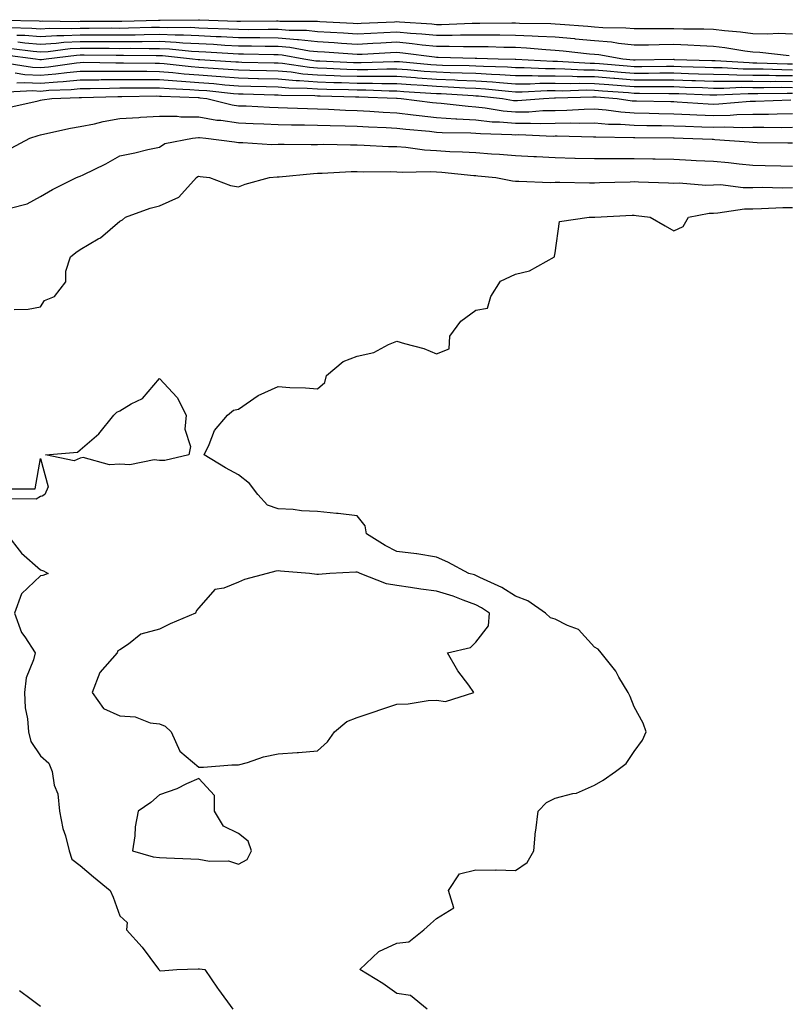
# Model space of a CAD drawing. Units: inches. Extents: x 913043 to 915683, y 7253018 to 7255658.
# Drawn here: x 914043 to 914237, y 7254913 to 7255162 of the extents above; entities that cross this region are included whole.
import ezdxf

# ---------------------------------------------------------------- set-up
doc = ezdxf.new("R2010")
doc.units = ezdxf.units.IN
doc.header["$MEASUREMENT"] = 0
doc.layers.add('Contour_91307253', color=7, linetype='Continuous', true_color=0x87174a)

msp = doc.modelspace()

# ---------------------------------------------------------------- linework, layer by layer
at = {"layer": 'Contour_91307253'}
for points in [[(914038.29, 7255161.69, 3273), (914047.64, 7255161.51, 3273), (914048.05, 7255161.47, 3273), (914048.47, 7255161.5, 3273), (914057.51, 7255161.37, 3273), (914058.05, 7255161.4, 3273), (914058.57, 7255161.4, 3273), (914067.56, 7255161.42, 3273), (914068.05, 7255161.42, 3273), (914068.54, 7255161.43, 3273), (914077.84, 7255161.71, 3273), (914078.05, 7255161.71, 3273), (914078.27, 7255161.7, 3273), (914087.94, 7255161.81, 3273), (914088.05, 7255161.8, 3273), (914088.17, 7255161.8, 3273), (914097.6, 7255161.47, 3273), (914098.05, 7255161.44, 3273), (914098.53, 7255161.44, 3273), (914107.64, 7255161.51, 3273), (914108.05, 7255161.51, 3273), (914108.5, 7255161.47, 3273), (914117.59, 7255161.46, 3273), (914118.05, 7255161.41, 3273), (914118.59, 7255161.37, 3273), (914127.06, 7255160.93, 3273), (914128.05, 7255160.88, 3273), (914129.05, 7255160.92, 3273), (914137.44, 7255161.3, 3273), (914138.05, 7255161.34, 3273), (914138.69, 7255161.28, 3273), (914146.89, 7255160.76, 3273), (914148.05, 7255160.64, 3273), (914149.32, 7255160.64, 3273), (914157.08, 7255160.95, 3273), (914158.05, 7255160.96, 3273), (914159.03, 7255160.94, 3273), (914167.13, 7255161, 3273), (914168.05, 7255160.98, 3273), (914169.03, 7255160.93, 3273), (914176.95, 7255160.83, 3273), (914178.05, 7255160.77, 3273), (914179.31, 7255160.66, 3273), (914186.33, 7255160.19, 3273), (914188.05, 7255160.04, 3273), (914190.12, 7255159.86, 3273), (914195.91, 7255159.77, 3273), (914198.05, 7255159.55, 3273), (914200.39, 7255159.58, 3273), (914205.69, 7255159.57, 3273), (914208.05, 7255159.6, 3273), (914210.46, 7255159.51, 3273), (914215.65, 7255159.52, 3273), (914218.05, 7255159.43, 3273), (914220.88, 7255159.09, 3273), (914224.88, 7255158.75, 3273), (914228.05, 7255158.34, 3273), (914231.74, 7255158.23, 3273), (914234.49, 7255158.37, 3273), (914238.05, 7255158.24, 3273)], [(914040.16, 7255159.81, 3272), (914045.83, 7255159.7, 3272), (914048.05, 7255159.53, 3272), (914050.31, 7255159.66, 3272), (914055.72, 7255159.59, 3272), (914058.05, 7255159.71, 3272), (914060.27, 7255159.7, 3272), (914065.85, 7255159.72, 3272), (914068.05, 7255159.71, 3272), (914070.24, 7255159.73, 3272), (914076.03, 7255159.91, 3272), (914078.05, 7255159.92, 3272), (914080.14, 7255159.83, 3272), (914086.02, 7255159.9, 3272), (914088.05, 7255159.79, 3272), (914090.29, 7255159.68, 3272), (914095.63, 7255159.5, 3272), (914098.05, 7255159.38, 3272), (914100.61, 7255159.36, 3272), (914105.53, 7255159.4, 3272), (914108.05, 7255159.38, 3272), (914110.82, 7255159.15, 3272), (914115.27, 7255159.14, 3272), (914118.05, 7255158.86, 3272), (914121.31, 7255158.66, 3272), (914124.62, 7255158.48, 3272), (914128.05, 7255158.27, 3272), (914131.52, 7255158.45, 3272), (914134.73, 7255158.6, 3272), (914138.05, 7255158.77, 3272), (914141.53, 7255158.43, 3272), (914144.38, 7255158.26, 3272), (914148.05, 7255157.89, 3272), (914152.06, 7255157.91, 3272), (914154.12, 7255157.98, 3272), (914158.05, 7255158.01, 3272), (914162.01, 7255157.96, 3272), (914164.1, 7255157.96, 3272), (914168.05, 7255157.91, 3272), (914172.27, 7255157.7, 3272), (914173.81, 7255157.68, 3272), (914178.05, 7255157.46, 3272), (914182.94, 7255157.04, 3272), (914183.15, 7255157.02, 3272), (914188.05, 7255156.58, 3272), (914192.32, 7255156.2, 3272), (914194.09, 7255155.88, 3272), (914198.05, 7255155.46, 3272), (914201.63, 7255155.5, 3272), (914204.38, 7255155.58, 3272), (914208.05, 7255155.63, 3272), (914211.63, 7255155.5, 3272), (914214.7, 7255155.27, 3272), (914218.05, 7255155.14, 3272), (914220.93, 7255154.8, 3272), (914226.01, 7255153.96, 3272), (914228.05, 7255153.7, 3272), (914229.77, 7255153.64, 3272), (914237.17, 7255152.8, 3272)], [(914042.03, 7255157.94, 3271), (914044.03, 7255157.9, 3271), (914048.05, 7255157.57, 3271), (914052.14, 7255157.83, 3271), (914053.93, 7255157.8, 3271), (914058.05, 7255158.02, 3271), (914061.97, 7255158, 3271), (914064.14, 7255158.01, 3271), (914068.05, 7255157.99, 3271), (914071.94, 7255158.03, 3271), (914074.23, 7255158.1, 3271), (914078.05, 7255158.14, 3271), (914082.01, 7255157.96, 3271), (914084.11, 7255157.98, 3271), (914088.05, 7255157.78, 3271), (914092.4, 7255157.57, 3271), (914093.66, 7255157.53, 3271), (914098.05, 7255157.31, 3271), (914102.69, 7255157.28, 3271), (914103.42, 7255157.29, 3271), (914108.05, 7255157.25, 3271), (914112.97, 7255156.84, 3271), (914113.17, 7255156.8, 3271), (914118.05, 7255156.31, 3271), (914122.19, 7255156.06, 3271), (914124.05, 7255155.92, 3271), (914128.05, 7255155.67, 3271), (914132.01, 7255155.88, 3271), (914133.98, 7255155.98, 3271), (914138.05, 7255156.2, 3271), (914141.96, 7255155.83, 3271), (914144.48, 7255155.49, 3271), (914148.05, 7255155.13, 3271), (914151.28, 7255155.15, 3271), (914154.92, 7255155.05, 3271), (914158.05, 7255155.06, 3271), (914161.15, 7255155.02, 3271), (914165.09, 7255154.88, 3271), (914168.05, 7255154.84, 3271), (914170.83, 7255154.7, 3271), (914175.7, 7255154.27, 3271), (914178.05, 7255154.15, 3271), (914180.1, 7255153.97, 3271), (914186.74, 7255153.23, 3271), (914188.05, 7255153.11, 3271), (914189.14, 7255153.01, 3271), (914195.21, 7255151.92, 3271), (914197.84, 7255151.71, 3271), (914198.05, 7255151.7, 3271), (914198.28, 7255151.7, 3271), (914207.94, 7255151.81, 3271), (914208.05, 7255151.81, 3271), (914208.16, 7255151.8, 3271), (914217.63, 7255151.5, 3271), (914218.05, 7255151.49, 3271), (914218.48, 7255151.49, 3271), (914227.09, 7255150.96, 3271), (914228.05, 7255150.95, 3271), (914229.02, 7255150.94, 3271), (914236.8, 7255150.68, 3271), (914238.05, 7255150.66, 3271)], [(914040.69, 7255154.56, 3269), (914046.14, 7255153.83, 3269), (914048.05, 7255153.68, 3269), (914049.92, 7255153.8, 3269), (914055.47, 7255154.5, 3269), (914058.05, 7255154.63, 3269), (914060.76, 7255154.63, 3269), (914065.39, 7255154.58, 3269), (914068.05, 7255154.57, 3269), (914070.73, 7255154.6, 3269), (914075.43, 7255154.54, 3269), (914078.05, 7255154.57, 3269), (914080.58, 7255154.45, 3269), (914086.13, 7255153.84, 3269), (914088.05, 7255153.75, 3269), (914089.79, 7255153.67, 3269), (914096.72, 7255153.25, 3269), (914098.05, 7255153.18, 3269), (914099.3, 7255153.18, 3269), (914106.96, 7255153.01, 3269), (914108.05, 7255153, 3269), (914109.05, 7255152.92, 3269), (914114.52, 7255151.92, 3269), (914117.59, 7255151.46, 3269), (914118.05, 7255151.43, 3269), (914118.56, 7255151.41, 3269), (914127.12, 7255150.99, 3269), (914128.05, 7255150.96, 3269), (914129.01, 7255150.96, 3269), (914137.42, 7255151.29, 3269), (914138.05, 7255151.29, 3269), (914138.73, 7255151.24, 3269), (914146.65, 7255150.51, 3269), (914148.05, 7255150.42, 3269), (914149.62, 7255150.35, 3269), (914156.36, 7255150.23, 3269), (914158.05, 7255150.16, 3269), (914159.93, 7255150.04, 3269), (914166.03, 7255149.9, 3269), (914168.05, 7255149.76, 3269), (914170.21, 7255149.75, 3269), (914175.6, 7255149.47, 3269), (914178.05, 7255149.47, 3269), (914180.54, 7255149.43, 3269), (914185.28, 7255149.16, 3269), (914188.05, 7255149.12, 3269), (914191.09, 7255148.88, 3269), (914194.71, 7255148.59, 3269), (914198.05, 7255148.33, 3269), (914201.64, 7255148.33, 3269), (914204.49, 7255148.37, 3269), (914208.05, 7255148.37, 3269), (914211.74, 7255148.24, 3269), (914214.29, 7255148.15, 3269), (914218.05, 7255148.02, 3269), (914221.98, 7255147.99, 3269), (914224, 7255147.87, 3269), (914228.05, 7255147.84, 3269), (914232.18, 7255147.8, 3269), (914233.87, 7255147.74, 3269), (914238.05, 7255147.69, 3269)], [(914042.31, 7255156.18, 3270), (914044.02, 7255155.95, 3270), (914048.05, 7255155.63, 3270), (914052, 7255155.87, 3270), (914053.87, 7255156.11, 3270), (914058.05, 7255156.32, 3270), (914062.44, 7255156.31, 3270), (914063.67, 7255156.3, 3270), (914068.05, 7255156.29, 3270), (914072.45, 7255156.32, 3270), (914073.66, 7255156.31, 3270), (914078.05, 7255156.35, 3270), (914082.29, 7255156.16, 3270), (914084, 7255155.97, 3270), (914088.05, 7255155.76, 3270), (914091.72, 7255155.59, 3270), (914094.55, 7255155.42, 3270), (914098.05, 7255155.25, 3270), (914101.36, 7255155.23, 3270), (914104.82, 7255155.15, 3270), (914108.05, 7255155.13, 3270), (914111.01, 7255154.88, 3270), (914116, 7255153.97, 3270), (914118.05, 7255153.76, 3270), (914119.78, 7255153.66, 3270), (914126.82, 7255153.15, 3270), (914128.05, 7255153.07, 3270), (914129.27, 7255153.14, 3270), (914136.43, 7255153.54, 3270), (914138.05, 7255153.62, 3270), (914139.6, 7255153.47, 3270), (914147.54, 7255152.43, 3270), (914148.05, 7255152.38, 3270), (914148.51, 7255152.38, 3270), (914157.86, 7255152.12, 3270), (914158.05, 7255152.12, 3270), (914158.24, 7255152.11, 3270), (914163.66, 7255151.92, 3270), (914167.95, 7255151.82, 3270), (914168.05, 7255151.81, 3270), (914168.16, 7255151.81, 3270), (914177.44, 7255151.31, 3270), (914178.05, 7255151.31, 3270), (914178.67, 7255151.3, 3270), (914186.95, 7255150.83, 3270), (914188.05, 7255150.81, 3270), (914189.26, 7255150.72, 3270), (914196.28, 7255150.14, 3270), (914198.05, 7255150.01, 3270), (914199.96, 7255150.01, 3270), (914206.22, 7255150.08, 3270), (914208.05, 7255150.08, 3270), (914209.95, 7255150.03, 3270), (914215.96, 7255149.83, 3270), (914218.05, 7255149.75, 3270), (914220.23, 7255149.74, 3270), (914225.55, 7255149.42, 3270), (914228.05, 7255149.4, 3270), (914230.6, 7255149.37, 3270), (914235.34, 7255149.21, 3270), (914238.05, 7255149.18, 3270)], [(914039.07, 7255152.94, 3268), (914046.71, 7255151.92, 3268), (914047.86, 7255151.73, 3268), (914048.05, 7255151.72, 3268), (914048.23, 7255151.74, 3268), (914049.44, 7255151.92, 3268), (914057.08, 7255152.89, 3268), (914058.05, 7255152.94, 3268), (914059.07, 7255152.94, 3268), (914067.11, 7255152.86, 3268), (914068.05, 7255152.86, 3268), (914069, 7255152.87, 3268), (914077.2, 7255152.77, 3268), (914078.05, 7255152.78, 3268), (914078.87, 7255152.74, 3268), (914086.42, 7255151.92, 3268), (914087.88, 7255151.75, 3268), (914088.05, 7255151.74, 3268), (914088.25, 7255151.72, 3268), (914097.33, 7255151.2, 3268), (914098.05, 7255151.14, 3268), (914098.85, 7255151.12, 3268), (914107.08, 7255150.95, 3268), (914108.05, 7255150.93, 3268), (914109.13, 7255150.84, 3268), (914115.95, 7255149.82, 3268), (914118.05, 7255149.65, 3268), (914120.4, 7255149.58, 3268), (914125.46, 7255149.33, 3268), (914128.05, 7255149.23, 3268), (914130.73, 7255149.24, 3268), (914135.55, 7255149.43, 3268), (914138.05, 7255149.43, 3268), (914140.75, 7255149.22, 3268), (914144.97, 7255148.83, 3268), (914148.05, 7255148.61, 3268), (914151.5, 7255148.47, 3268), (914154.55, 7255148.41, 3268), (914158.05, 7255148.28, 3268), (914161.94, 7255148.02, 3268), (914164.11, 7255147.97, 3268), (914168.05, 7255147.7, 3268), (914172.27, 7255147.7, 3268), (914173.75, 7255147.62, 3268), (914178.05, 7255147.61, 3268), (914182.42, 7255147.55, 3268), (914183.61, 7255147.49, 3268), (914188.05, 7255147.43, 3268), (914192.93, 7255147.05, 3268), (914193.15, 7255147.03, 3268), (914198.05, 7255146.65, 3268), (914202.78, 7255146.65, 3268), (914203.33, 7255146.64, 3268), (914208.05, 7255146.64, 3268), (914212.61, 7255146.48, 3268), (914213.52, 7255146.44, 3268), (914218.05, 7255146.29, 3268), (914222.38, 7255146.26, 3268), (914223.66, 7255146.31, 3268), (914228.05, 7255146.28, 3268), (914232.36, 7255146.24, 3268), (914233.72, 7255146.26, 3268), (914238.05, 7255146.21, 3268)], [(914039.02, 7255150.95, 3267), (914045.97, 7255149.85, 3267), (914048.05, 7255149.74, 3267), (914050.05, 7255149.92, 3267), (914057.08, 7255150.94, 3267), (914058.05, 7255151.04, 3267), (914058.92, 7255151.05, 3267), (914067.08, 7255150.95, 3267), (914069.02, 7255150.95, 3267), (914076.98, 7255150.85, 3267), (914078.05, 7255150.85, 3267), (914079.22, 7255150.75, 3267), (914086.09, 7255149.96, 3267), (914088.05, 7255149.82, 3267), (914090.34, 7255149.63, 3267), (914095.47, 7255149.34, 3267), (914098.05, 7255149.13, 3267), (914100.91, 7255149.06, 3267), (914105.11, 7255148.97, 3267), (914108.05, 7255148.91, 3267), (914111.36, 7255148.62, 3267), (914114.3, 7255148.18, 3267), (914118.05, 7255147.89, 3267), (914122.23, 7255147.74, 3267), (914123.79, 7255147.66, 3267), (914128.05, 7255147.52, 3267), (914132.45, 7255147.52, 3267), (914133.69, 7255147.56, 3267), (914138.05, 7255147.56, 3267), (914142.77, 7255147.2, 3267), (914143.29, 7255147.15, 3267), (914148.05, 7255146.8, 3267), (914152.75, 7255146.62, 3267), (914153.39, 7255146.58, 3267), (914158.05, 7255146.39, 3267), (914162.25, 7255146.13, 3267), (914164.04, 7255145.92, 3267), (914168.05, 7255145.65, 3267), (914171.77, 7255145.64, 3267), (914174.2, 7255145.77, 3267), (914178.05, 7255145.77, 3267), (914181.84, 7255145.71, 3267), (914184.19, 7255145.79, 3267), (914188.05, 7255145.73, 3267), (914191.59, 7255145.46, 3267), (914194.75, 7255145.22, 3267), (914198.05, 7255144.96, 3267), (914201.09, 7255144.96, 3267), (914205.06, 7255144.92, 3267), (914208.05, 7255144.92, 3267), (914210.95, 7255144.81, 3267), (914215.32, 7255144.65, 3267), (914218.05, 7255144.56, 3267), (914220.66, 7255144.54, 3267), (914225.23, 7255144.74, 3267), (914228.05, 7255144.72, 3267), (914230.82, 7255144.69, 3267), (914235.22, 7255144.75, 3267), (914238.05, 7255144.72, 3267)], [(914041.62, 7255148.35, 3266), (914044.09, 7255147.96, 3266), (914048.05, 7255147.76, 3266), (914051.87, 7255148.1, 3266), (914054.63, 7255148.5, 3266), (914058.05, 7255148.83, 3266), (914061.12, 7255148.85, 3266), (914064.94, 7255148.8, 3266), (914068.05, 7255148.83, 3266), (914071.15, 7255148.82, 3266), (914074.9, 7255148.78, 3266), (914078.05, 7255148.77, 3266), (914081.48, 7255148.49, 3266), (914084.3, 7255148.17, 3266), (914088.05, 7255147.9, 3266), (914092.42, 7255147.55, 3266), (914093.61, 7255147.48, 3266), (914098.05, 7255147.12, 3266), (914102.97, 7255147, 3266), (914103.13, 7255147, 3266), (914108.05, 7255146.89, 3266), (914112.62, 7255146.48, 3266), (914113.5, 7255146.47, 3266), (914118.05, 7255146.12, 3266), (914122.1, 7255145.97, 3266), (914124.04, 7255145.92, 3266), (914128.05, 7255145.79, 3266), (914131.92, 7255145.79, 3266), (914134.27, 7255145.71, 3266), (914138.05, 7255145.71, 3266), (914141.57, 7255145.44, 3266), (914144.72, 7255145.24, 3266), (914148.05, 7255145, 3266), (914151.01, 7255144.88, 3266), (914155.35, 7255144.62, 3266), (914158.05, 7255144.51, 3266), (914160.49, 7255144.35, 3266), (914166.25, 7255143.72, 3266), (914168.05, 7255143.59, 3266), (914169.72, 7255143.59, 3266), (914176.06, 7255143.91, 3266), (914178.05, 7255143.91, 3266), (914180.01, 7255143.88, 3266), (914185.9, 7255144.07, 3266), (914188.05, 7255144.04, 3266), (914190.02, 7255143.88, 3266), (914196.58, 7255143.39, 3266), (914198.05, 7255143.28, 3266), (914199.41, 7255143.28, 3266), (914206.78, 7255143.19, 3266), (914208.05, 7255143.19, 3266), (914209.28, 7255143.15, 3266), (914217.12, 7255142.86, 3266), (914218.05, 7255142.82, 3266), (914218.94, 7255142.81, 3266), (914226.8, 7255143.17, 3266), (914228.05, 7255143.16, 3266), (914229.28, 7255143.15, 3266), (914236.72, 7255143.25, 3266), (914238.05, 7255143.24, 3266)], [(914039.69, 7255143.56, 3264), (914046.07, 7255143.89, 3264), (914048.05, 7255143.8, 3264), (914050.11, 7255143.98, 3264), (914055.78, 7255144.2, 3264), (914058.05, 7255144.41, 3264), (914060.56, 7255144.43, 3264), (914065.41, 7255144.56, 3264), (914068.05, 7255144.58, 3264), (914070.7, 7255144.58, 3264), (914075.35, 7255144.62, 3264), (914078.05, 7255144.62, 3264), (914080.55, 7255144.42, 3264), (914085.76, 7255144.21, 3264), (914088.05, 7255144.05, 3264), (914090.02, 7255143.89, 3264), (914096.78, 7255143.19, 3264), (914098.05, 7255143.08, 3264), (914099.19, 7255143.06, 3264), (914107.1, 7255142.87, 3264), (914108.05, 7255142.85, 3264), (914108.9, 7255142.77, 3264), (914117.34, 7255142.63, 3264), (914118.05, 7255142.57, 3264), (914118.68, 7255142.55, 3264), (914127.62, 7255142.35, 3264), (914128.05, 7255142.34, 3264), (914128.46, 7255142.34, 3264), (914137.98, 7255141.99, 3264), (914138.05, 7255141.99, 3264), (914138.11, 7255141.98, 3264), (914139.14, 7255141.92, 3264), (914147.06, 7255140.92, 3264), (914148.05, 7255140.83, 3264), (914149.23, 7255140.74, 3264), (914156.08, 7255139.96, 3264), (914158.05, 7255139.83, 3264), (914160.38, 7255139.59, 3264), (914164.92, 7255138.8, 3264), (914168.05, 7255138.51, 3264), (914171.4, 7255138.57, 3264), (914174.99, 7255138.86, 3264), (914178.05, 7255138.92, 3264), (914181, 7255138.97, 3264), (914185.36, 7255139.23, 3264), (914188.05, 7255139.28, 3264), (914190.93, 7255139.04, 3264), (914194.63, 7255138.5, 3264), (914198.05, 7255138.25, 3264), (914201.79, 7255138.19, 3264), (914204.26, 7255138.13, 3264), (914208.05, 7255138.07, 3264), (914212.08, 7255137.89, 3264), (914213.9, 7255137.77, 3264), (914218.05, 7255137.59, 3264), (914222.28, 7255137.68, 3264), (914223.96, 7255137.83, 3264), (914228.05, 7255137.94, 3264), (914232, 7255137.97, 3264), (914234.17, 7255138.04, 3264), (914238.05, 7255138.09, 3264)], [(914042.01, 7255145.88, 3265), (914043.99, 7255145.98, 3265), (914048.05, 7255145.79, 3265), (914052.28, 7255146.15, 3265), (914053.76, 7255146.21, 3265), (914058.05, 7255146.63, 3265), (914062.79, 7255146.66, 3265), (914063.3, 7255146.67, 3265), (914068.05, 7255146.71, 3265), (914072.83, 7255146.7, 3265), (914078.05, 7255146.7, 3265), (914082.47, 7255146.33, 3265), (914083.68, 7255146.3, 3265), (914088.05, 7255145.97, 3265), (914091.8, 7255145.67, 3265), (914094.58, 7255145.39, 3265), (914098.05, 7255145.09, 3265), (914101.16, 7255145.03, 3265), (914105.03, 7255144.94, 3265), (914108.05, 7255144.87, 3265), (914110.76, 7255144.63, 3265), (914115.42, 7255144.55, 3265), (914118.05, 7255144.34, 3265), (914120.39, 7255144.26, 3265), (914125.83, 7255144.14, 3265), (914128.05, 7255144.06, 3265), (914130.19, 7255144.07, 3265), (914136.12, 7255143.84, 3265), (914138.05, 7255143.84, 3265), (914139.84, 7255143.71, 3265), (914146.68, 7255143.29, 3265), (914148.05, 7255143.19, 3265), (914149.27, 7255143.14, 3265), (914157.31, 7255142.65, 3265), (914158.05, 7255142.62, 3265), (914158.71, 7255142.58, 3265), (914164.72, 7255141.92, 3265), (914167.56, 7255141.43, 3265), (914168.05, 7255141.38, 3265), (914168.58, 7255141.39, 3265), (914175.15, 7255141.92, 3265), (914177.91, 7255142.06, 3265), (914178.19, 7255142.06, 3265), (914187.62, 7255142.35, 3265), (914188.05, 7255142.35, 3265), (914188.45, 7255142.32, 3265), (914193.73, 7255141.92, 3265), (914197.5, 7255141.36, 3265), (914198.05, 7255141.32, 3265), (914198.65, 7255141.31, 3265), (914207.26, 7255141.13, 3265), (914208.05, 7255141.12, 3265), (914208.89, 7255141.08, 3265), (914216.7, 7255140.57, 3265), (914218.05, 7255140.51, 3265), (914219.42, 7255140.54, 3265), (914227.36, 7255141.23, 3265), (914228.05, 7255141.25, 3265), (914228.72, 7255141.25, 3265), (914237.66, 7255141.53, 3265)], [(914040.24, 7255139.73, 3263), (914047.45, 7255141.32, 3263), (914048.05, 7255141.48, 3263), (914048.42, 7255141.55, 3263), (914050.89, 7255141.92, 3263), (914057.79, 7255142.17, 3263), (914058.05, 7255142.2, 3263), (914058.33, 7255142.2, 3263), (914067.52, 7255142.45, 3263), (914068.58, 7255142.45, 3263), (914077.43, 7255142.55, 3263), (914078.05, 7255142.54, 3263), (914078.62, 7255142.5, 3263), (914087.83, 7255142.13, 3263), (914088.05, 7255142.13, 3263), (914088.24, 7255142.11, 3263), (914090.04, 7255141.92, 3263), (914096.45, 7255140.33, 3263), (914098.05, 7255140.09, 3263), (914099.96, 7255140.02, 3263), (914105.84, 7255139.71, 3263), (914108.05, 7255139.62, 3263), (914110.41, 7255139.56, 3263), (914115.5, 7255139.37, 3263), (914118.05, 7255139.31, 3263), (914120.76, 7255139.21, 3263), (914125.12, 7255138.99, 3263), (914128.05, 7255138.89, 3263), (914131.26, 7255138.71, 3263), (914134.57, 7255138.44, 3263), (914138.05, 7255138.25, 3263), (914142.18, 7255137.79, 3263), (914143.73, 7255137.59, 3263), (914148.05, 7255137.13, 3263), (914152.93, 7255136.79, 3263), (914153.18, 7255136.79, 3263), (914158.05, 7255136.49, 3263), (914162.18, 7255136.05, 3263), (914163.96, 7255136.01, 3263), (914168.05, 7255135.64, 3263), (914171.84, 7255135.71, 3263), (914174.37, 7255135.6, 3263), (914178.05, 7255135.68, 3263), (914181.87, 7255135.74, 3263), (914184.29, 7255135.68, 3263), (914188.05, 7255135.75, 3263), (914191.58, 7255135.46, 3263), (914194.55, 7255135.43, 3263), (914198.05, 7255135.16, 3263), (914201.24, 7255135.11, 3263), (914204.9, 7255135.07, 3263), (914208.05, 7255135.03, 3263), (914211.02, 7255134.89, 3263), (914215.17, 7255134.79, 3263), (914218.05, 7255134.67, 3263), (914220.86, 7255134.73, 3263), (914225.41, 7255134.56, 3263), (914228.05, 7255134.63, 3263), (914230.78, 7255134.65, 3263), (914235.36, 7255134.62, 3263), (914238.05, 7255134.64, 3263)], [(914040.56, 7255129.4, 3262), (914045.34, 7255131.92, 3262), (914047.38, 7255132.58, 3262), (914048.05, 7255132.76, 3262), (914049.09, 7255132.96, 3262), (914055.59, 7255134.38, 3262), (914058.05, 7255134.81, 3262), (914061.67, 7255135.53, 3262), (914063.84, 7255136.13, 3262), (914068.05, 7255136.83, 3262), (914072.82, 7255137.15, 3262), (914073.3, 7255137.17, 3262), (914078.05, 7255137.48, 3262), (914082.56, 7255137.41, 3262), (914083.44, 7255137.31, 3262), (914088.05, 7255137.25, 3262), (914092.6, 7255136.47, 3262), (914093.56, 7255136.4, 3262), (914098.05, 7255135.76, 3262), (914101.73, 7255135.6, 3262), (914104.46, 7255135.51, 3262), (914108.05, 7255135.36, 3262), (914111.41, 7255135.28, 3262), (914114.73, 7255135.24, 3262), (914118.05, 7255135.16, 3262), (914121.18, 7255135.05, 3262), (914124.97, 7255135, 3262), (914128.05, 7255134.9, 3262), (914130.86, 7255134.73, 3262), (914135.38, 7255134.59, 3262), (914138.05, 7255134.44, 3262), (914140.32, 7255134.19, 3262), (914146.34, 7255133.63, 3262), (914148.05, 7255133.44, 3262), (914149.48, 7255133.35, 3262), (914156.74, 7255133.23, 3262), (914158.05, 7255133.15, 3262), (914159.16, 7255133.03, 3262), (914167.12, 7255132.85, 3262), (914168.05, 7255132.76, 3262), (914168.91, 7255132.78, 3262), (914177.55, 7255132.43, 3262), (914178.05, 7255132.44, 3262), (914178.57, 7255132.45, 3262), (914187.76, 7255132.21, 3262), (914188.05, 7255132.21, 3262), (914188.32, 7255132.19, 3262), (914197.87, 7255132.1, 3262), (914198.05, 7255132.09, 3262), (914198.21, 7255132.09, 3262), (914208, 7255131.98, 3262), (914208.05, 7255131.98, 3262), (914208.1, 7255131.97, 3262), (914210.39, 7255131.92, 3262), (914217.74, 7255131.61, 3262), (914218.05, 7255131.6, 3262), (914218.41, 7255131.56, 3262), (914227.08, 7255130.94, 3262), (914228.05, 7255130.86, 3262), (914229.14, 7255130.83, 3262), (914236.84, 7255130.71, 3262), (914238.05, 7255130.69, 3262)], [(914040.38, 7255114.25, 3261), (914044.64, 7255115.33, 3261), (914048.05, 7255117.14, 3261), (914051.06, 7255118.91, 3261), (914057.12, 7255121.92, 3261), (914057.8, 7255122.17, 3261), (914058.05, 7255122.27, 3261), (914058.76, 7255122.62, 3261), (914064.53, 7255125.44, 3261), (914068.05, 7255127.4, 3261), (914071.82, 7255128.15, 3261), (914075.14, 7255129.02, 3261), (914078.05, 7255129.65, 3261), (914079.39, 7255130.58, 3261), (914086.42, 7255131.92, 3261), (914087.92, 7255132.05, 3261), (914088.05, 7255132.05, 3261), (914088.16, 7255132.03, 3261), (914089.8, 7255131.92, 3261), (914097.06, 7255130.93, 3261), (914098.05, 7255130.8, 3261), (914099.14, 7255130.83, 3261), (914106.45, 7255130.32, 3261), (914108.05, 7255130.35, 3261), (914109.56, 7255130.41, 3261), (914116.4, 7255130.27, 3261), (914118.05, 7255130.33, 3261), (914119.62, 7255130.35, 3261), (914126.31, 7255130.17, 3261), (914128.05, 7255130.2, 3261), (914129.82, 7255130.15, 3261), (914135.95, 7255129.81, 3261), (914138.05, 7255129.76, 3261), (914140.36, 7255129.62, 3261), (914145.06, 7255128.93, 3261), (914148.05, 7255128.78, 3261), (914151.41, 7255128.56, 3261), (914154.61, 7255128.47, 3261), (914158.05, 7255128.24, 3261), (914162.01, 7255127.96, 3261), (914164, 7255127.87, 3261), (914168.05, 7255127.55, 3261), (914172.67, 7255127.3, 3261), (914173.37, 7255127.24, 3261), (914178.05, 7255127, 3261), (914183, 7255126.86, 3261), (914183.1, 7255126.86, 3261), (914188.05, 7255126.73, 3261), (914192.87, 7255126.74, 3261), (914198.05, 7255126.74, 3261), (914202.79, 7255126.66, 3261), (914203.32, 7255126.65, 3261), (914208.05, 7255126.56, 3261), (914212.47, 7255126.34, 3261), (914213.7, 7255126.28, 3261), (914218.05, 7255126.06, 3261), (914221.84, 7255125.71, 3261), (914224.58, 7255125.39, 3261), (914228.05, 7255125.05, 3261), (914231.12, 7255124.99, 3261), (914235.1, 7255124.88, 3261), (914238.05, 7255124.81, 3261)], [(914041.36, 7255088.61, 3260), (914044.85, 7255088.72, 3260), (914048.05, 7255089.32, 3260), (914049.06, 7255090.91, 3260), (914051.57, 7255091.92, 3260), (914054.39, 7255095.58, 3260), (914054.43, 7255098.3, 3260), (914055.55, 7255101.92, 3260), (914056.94, 7255103.03, 3260), (914058.05, 7255103.76, 3260), (914062.57, 7255106.43, 3260), (914063.2, 7255106.76, 3260), (914068.05, 7255110.9, 3260), (914068.74, 7255111.24, 3260), (914069.49, 7255111.92, 3260), (914075.72, 7255114.25, 3260), (914078.05, 7255114.77, 3260), (914082.99, 7255116.98, 3260), (914087.46, 7255121.92, 3260), (914087.79, 7255122.18, 3260), (914088.05, 7255122.28, 3260), (914088.36, 7255122.23, 3260), (914090.7, 7255121.92, 3260), (914096.05, 7255119.92, 3260), (914098.05, 7255119.57, 3260), (914099.72, 7255120.25, 3260), (914105.84, 7255121.92, 3260), (914107.82, 7255122.14, 3260), (914108.05, 7255122.15, 3260), (914108.29, 7255122.16, 3260), (914116.98, 7255122.98, 3260), (914118.05, 7255123.02, 3260), (914119.17, 7255123.04, 3260), (914126.52, 7255123.44, 3260), (914128.05, 7255123.46, 3260), (914129.55, 7255123.42, 3260), (914136.54, 7255123.43, 3260), (914138.05, 7255123.39, 3260), (914139.44, 7255123.31, 3260), (914146.48, 7255123.49, 3260), (914148.05, 7255123.4, 3260), (914149.45, 7255123.32, 3260), (914157.5, 7255122.47, 3260), (914158.05, 7255122.43, 3260), (914158.52, 7255122.4, 3260), (914163.06, 7255121.92, 3260), (914167.25, 7255121.12, 3260), (914168.05, 7255121.06, 3260), (914168.9, 7255121.07, 3260), (914176.86, 7255120.73, 3260), (914178.05, 7255120.74, 3260), (914179.23, 7255120.74, 3260), (914186.77, 7255120.63, 3260), (914188.05, 7255120.63, 3260), (914189.29, 7255120.68, 3260), (914197.02, 7255120.89, 3260), (914198.05, 7255120.93, 3260), (914199.12, 7255120.85, 3260), (914206.74, 7255120.6, 3260), (914208.05, 7255120.49, 3260), (914209.39, 7255120.58, 3260), (914216.16, 7255120.03, 3260), (914218.05, 7255120.12, 3260), (914219.82, 7255120.15, 3260), (914225.55, 7255119.42, 3260), (914228.05, 7255119.45, 3260), (914230.49, 7255119.49, 3260), (914235.49, 7255119.36, 3260), (914238.05, 7255119.39, 3260)], [(914145.7, 7254911.92, 3259), (914141.52, 7254915.39, 3259), (914138.05, 7254915.89, 3259), (914134.56, 7254918.42, 3259), (914128.74, 7254921.92, 3259), (914133.49, 7254926.48, 3259), (914138.05, 7254928.56, 3259), (914141.05, 7254928.91, 3259), (914144.91, 7254931.92, 3259), (914146.53, 7254933.44, 3259), (914148.05, 7254934.82, 3259), (914152.48, 7254937.49, 3259), (914151.13, 7254941.92, 3259), (914153.91, 7254946.06, 3259), (914158.05, 7254947.08, 3259), (914162.97, 7254947, 3259), (914163.19, 7254947.06, 3259), (914168.05, 7254946.91, 3259), (914170.97, 7254948.99, 3259), (914172.64, 7254951.92, 3259), (914173.14, 7254956.83, 3259), (914173.19, 7254957.06, 3259), (914173.8, 7254961.92, 3259), (914175.85, 7254964.13, 3259), (914178.05, 7254965.17, 3259), (914182.52, 7254966.39, 3259), (914183.48, 7254966.49, 3259), (914188.05, 7254968.5, 3259), (914190.22, 7254969.75, 3259), (914193.33, 7254971.92, 3259), (914196.05, 7254973.92, 3259), (914198.05, 7254976.99, 3259), (914200.15, 7254979.81, 3259), (914201.06, 7254981.92, 3259), (914200.31, 7254984.18, 3259), (914198.05, 7254988.24, 3259), (914197, 7254990.87, 3259), (914196.53, 7254991.92, 3259), (914194.18, 7254995.79, 3259), (914193.37, 7254997.24, 3259), (914189.72, 7255001.92, 3259), (914188.94, 7255002.82, 3259), (914188.05, 7255003.3, 3259), (914183.93, 7255007.81, 3259), (914181.19, 7255008.78, 3259), (914178.05, 7255010.43, 3259), (914176.86, 7255010.74, 3259), (914175.66, 7255011.92, 3259), (914171.19, 7255015.06, 3259), (914168.05, 7255016.2, 3259), (914164.57, 7255018.44, 3259), (914159.02, 7255020.95, 3259), (914158.05, 7255021.45, 3259), (914157.7, 7255021.57, 3259), (914156.29, 7255021.92, 3259), (914150.96, 7255024.82, 3259), (914148.05, 7255026.06, 3259), (914143.09, 7255026.88, 3259), (914143.03, 7255026.9, 3259), (914138.05, 7255027.48, 3259), (914135.12, 7255028.99, 3259), (914130.42, 7255031.92, 3259), (914130.07, 7255033.94, 3259), (914128.05, 7255036.49, 3259), (914123.26, 7255037.13, 3259), (914122.84, 7255037.13, 3259), (914118.05, 7255037.64, 3259), (914113.93, 7255037.81, 3259), (914111.88, 7255038.09, 3259), (914108.05, 7255038.26, 3259), (914105.34, 7255039.21, 3259), (914102.89, 7255041.92, 3259), (914100.79, 7255044.66, 3259), (914098.05, 7255046.83, 3259), (914094.8, 7255048.67, 3259), (914089.33, 7255051.92, 3259), (914090.63, 7255054.5, 3259), (914091.95, 7255058.02, 3259), (914095.3, 7255061.92, 3259), (914096.8, 7255063.17, 3259), (914098.05, 7255063.43, 3259), (914103.05, 7255066.92, 3259), (914108.05, 7255069.16, 3259), (914111.04, 7255068.93, 3259), (914114.97, 7255068.84, 3259), (914118.05, 7255068.59, 3259), (914119.83, 7255070.14, 3259), (914120.27, 7255071.92, 3259), (914124.51, 7255075.46, 3259), (914128.05, 7255076.8, 3259), (914132.21, 7255077.75, 3259), (914135.94, 7255079.81, 3259), (914138.05, 7255080.63, 3259), (914139.97, 7255080.01, 3259), (914144.88, 7255078.76, 3259), (914148.05, 7255077.46, 3259), (914151.26, 7255078.71, 3259), (914151.48, 7255081.92, 3259), (914154.27, 7255085.7, 3259), (914158.05, 7255088.45, 3259), (914161.01, 7255088.96, 3259), (914161.8, 7255091.92, 3259), (914164.22, 7255095.75, 3259), (914168.05, 7255097.5, 3259), (914171.55, 7255098.42, 3259), (914177.93, 7255101.92, 3259), (914177.91, 7255102.06, 3259), (914178.05, 7255102.97, 3259), (914179.14, 7255110.83, 3259), (914186.69, 7255111.92, 3259), (914188.04, 7255111.94, 3259), (914188.07, 7255111.94, 3259), (914197.56, 7255112.42, 3259), (914198.05, 7255112.44, 3259), (914198.53, 7255112.4, 3259), (914202.1, 7255111.92, 3259), (914205.88, 7255109.74, 3259), (914208.05, 7255108.47, 3259), (914210.38, 7255109.59, 3259), (914211.76, 7255111.92, 3259), (914217.02, 7255112.95, 3259), (914218.05, 7255112.99, 3259), (914219.14, 7255113.01, 3259), (914225.92, 7255114.05, 3259), (914228.05, 7255114.08, 3259), (914230.24, 7255114.11, 3259), (914235.58, 7255114.38, 3259), (914238.05, 7255114.42, 3259)], [(914039.43, 7255043.3, 3259), (914046.64, 7255043.33, 3259), (914048.05, 7255050.96, 3259), (914049.91, 7255043.79, 3259), (914049.12, 7255041.92, 3259), (914048.46, 7255041.51, 3259), (914048.05, 7255041.39, 3259), (914046.88, 7255040.75, 3259), (914039.19, 7255040.78, 3259)], [(914039.42, 7255031.92, 3259), (914043.19, 7255027.06, 3259), (914048.05, 7255022.83, 3259), (914048.75, 7255022.62, 3259), (914049.92, 7255021.92, 3259), (914048.57, 7255021.4, 3259), (914048.05, 7255021.34, 3259), (914043.17, 7255016.8, 3259), (914041.42, 7255011.92, 3259), (914043.19, 7255007.07, 3259), (914044.05, 7255005.92, 3259), (914046.65, 7255001.92, 3259), (914046.26, 7255000.13, 3259), (914044.41, 7254995.56, 3259), (914043.93, 7254991.92, 3259), (914044.14, 7254988.01, 3259), (914044.72, 7254985.25, 3259), (914044.96, 7254981.92, 3259), (914045.59, 7254979.47, 3259), (914048.05, 7254975.91, 3259), (914050.15, 7254974.02, 3259), (914050.92, 7254971.92, 3259), (914051.47, 7254968.5, 3259), (914052.43, 7254966.3, 3259), (914052.79, 7254961.92, 3259), (914053.69, 7254957.56, 3259), (914054.32, 7254955.65, 3259), (914055.27, 7254951.92, 3259), (914055.91, 7254949.78, 3259), (914058.05, 7254948.21, 3259), (914061.44, 7254945.31, 3259), (914065.64, 7254941.92, 3259), (914066.36, 7254940.23, 3259), (914068.05, 7254935.46, 3259), (914069.9, 7254933.77, 3259), (914069.78, 7254931.92, 3259), (914073.73, 7254927.59, 3259), (914077.6, 7254922.37, 3259), (914077.94, 7254921.92, 3259), (914077.97, 7254921.84, 3259), (914078.05, 7254921.71, 3259), (914078.39, 7254921.58, 3259), (914082.42, 7254921.92, 3259), (914087.87, 7254922.1, 3259), (914088.05, 7254922.09, 3259), (914088.23, 7254922.11, 3259), (914089.51, 7254921.92, 3259), (914092.75, 7254917.22, 3259), (914092.99, 7254916.86, 3259), (914096.64, 7254911.92, 3259)], [(914048.05, 7254912.59, 3259), (914045.65, 7254914.32, 3259), (914042.7, 7254916.58, 3259)]]:
    msp.add_polyline3d(points, dxfattribs=at)
for points in [[(914078.05, 7255050.47, 3259), (914076.74, 7255050.61, 3259), (914070.57, 7255049.39, 3259), (914068.05, 7255049.56, 3259), (914065.48, 7255049.35, 3259), (914058.75, 7255051.22, 3259), (914058.05, 7255051.1, 3259), (914056.52, 7255050.39, 3259), (914049.29, 7255051.92, 3259), (914057.38, 7255052.59, 3259), (914058.05, 7255053.14, 3259), (914062.79, 7255057.18, 3259), (914066.54, 7255061.92, 3259), (914067.31, 7255062.66, 3259), (914068.05, 7255063.06, 3259), (914070.94, 7255064.8, 3259), (914073.8, 7255066.17, 3259), (914078.05, 7255071.17, 3259), (914082.54, 7255066.41, 3259), (914084.79, 7255061.92, 3259), (914084.51, 7255058.38, 3259), (914085.94, 7255054.04, 3259), (914085.48, 7255051.92, 3259), (914079.47, 7255050.49, 3259)], [(914118.05, 7254977.16, 3260), (914120.56, 7254979.41, 3260), (914122.34, 7254981.92, 3260), (914125.39, 7254984.58, 3260), (914128.05, 7254985.61, 3260), (914132.83, 7254987.14, 3260), (914133.52, 7254987.4, 3260), (914138.05, 7254988.93, 3260), (914140.94, 7254989.03, 3260), (914146.01, 7254989.89, 3260), (914148.05, 7254989.98, 3260), (914150.33, 7254989.64, 3260), (914157.55, 7254991.92, 3260), (914156.22, 7254993.75, 3260), (914153.48, 7254997.35, 3260), (914150.87, 7255001.92, 3260), (914156.7, 7255003.28, 3260), (914158.05, 7255004.59, 3260), (914161.22, 7255008.75, 3260), (914161.46, 7255011.92, 3260), (914159.44, 7255013.31, 3260), (914158.05, 7255014.02, 3260), (914154.78, 7255015.19, 3260), (914152.33, 7255016.2, 3260), (914148.05, 7255017.51, 3260), (914144.1, 7255017.97, 3260), (914141.52, 7255018.44, 3260), (914138.05, 7255018.91, 3260), (914135.46, 7255019.33, 3260), (914128.79, 7255021.92, 3260), (914128.29, 7255022.16, 3260), (914128.05, 7255022.3, 3260), (914127.66, 7255022.31, 3260), (914121.09, 7255021.92, 3260), (914118.24, 7255021.73, 3260), (914118.05, 7255021.66, 3260), (914117.86, 7255021.73, 3260), (914116.01, 7255021.92, 3260), (914108.7, 7255022.57, 3260), (914108.05, 7255022.59, 3260), (914107.45, 7255022.52, 3260), (914105.29, 7255021.92, 3260), (914099.57, 7255020.4, 3260), (914098.05, 7255019.78, 3260), (914094.36, 7255018.23, 3260), (914092.08, 7255017.89, 3260), (914088.05, 7255013.28, 3260), (914087.41, 7255012.56, 3260), (914087.21, 7255011.92, 3260), (914080.79, 7255009.19, 3260), (914078.05, 7255007.86, 3260), (914073.37, 7255006.61, 3260), (914070.23, 7255004.11, 3260), (914068.05, 7255002.68, 3260), (914067.53, 7255002.44, 3260), (914067.42, 7255001.92, 3260), (914063.04, 7254996.93, 3260), (914063.04, 7254996.9, 3260), (914061.04, 7254991.92, 3260), (914063.97, 7254987.84, 3260), (914068.05, 7254985.98, 3260), (914071.89, 7254985.76, 3260), (914075.72, 7254984.24, 3260), (914078.05, 7254983.99, 3260), (914079.5, 7254983.38, 3260), (914081.06, 7254981.92, 3260), (914083.2, 7254977.07, 3260), (914088.05, 7254973.04, 3260), (914089.18, 7254973.05, 3260), (914096.39, 7254973.58, 3260), (914098.05, 7254973.59, 3260), (914100.33, 7254974.21, 3260), (914104.35, 7254975.62, 3260), (914108.05, 7254976.4, 3260), (914112.89, 7254976.76, 3260), (914113.21, 7254976.76, 3260)], [(914098.05, 7254948.55, 3260), (914100.26, 7254949.71, 3260), (914101.32, 7254951.92, 3260), (914100.48, 7254954.35, 3260), (914098.05, 7254956.28, 3260), (914094.24, 7254958.11, 3260), (914091.99, 7254961.92, 3260), (914091.96, 7254965.84, 3260), (914088.05, 7254970.16, 3260), (914084.92, 7254968.79, 3260), (914082.46, 7254967.52, 3260), (914078.05, 7254966.06, 3260), (914075.87, 7254964.1, 3260), (914072.68, 7254961.92, 3260), (914071.96, 7254958, 3260), (914071.83, 7254955.7, 3260), (914071.28, 7254951.92, 3260), (914076.49, 7254950.37, 3260), (914078.05, 7254950.2, 3260), (914079.86, 7254950.1, 3260), (914086, 7254949.87, 3260), (914088.05, 7254949.76, 3260), (914090.71, 7254949.26, 3260), (914095.49, 7254949.36, 3260)]]:
    msp.add_polyline3d(points, close=True, dxfattribs=at)

doc.saveas('drawing.dxf')
